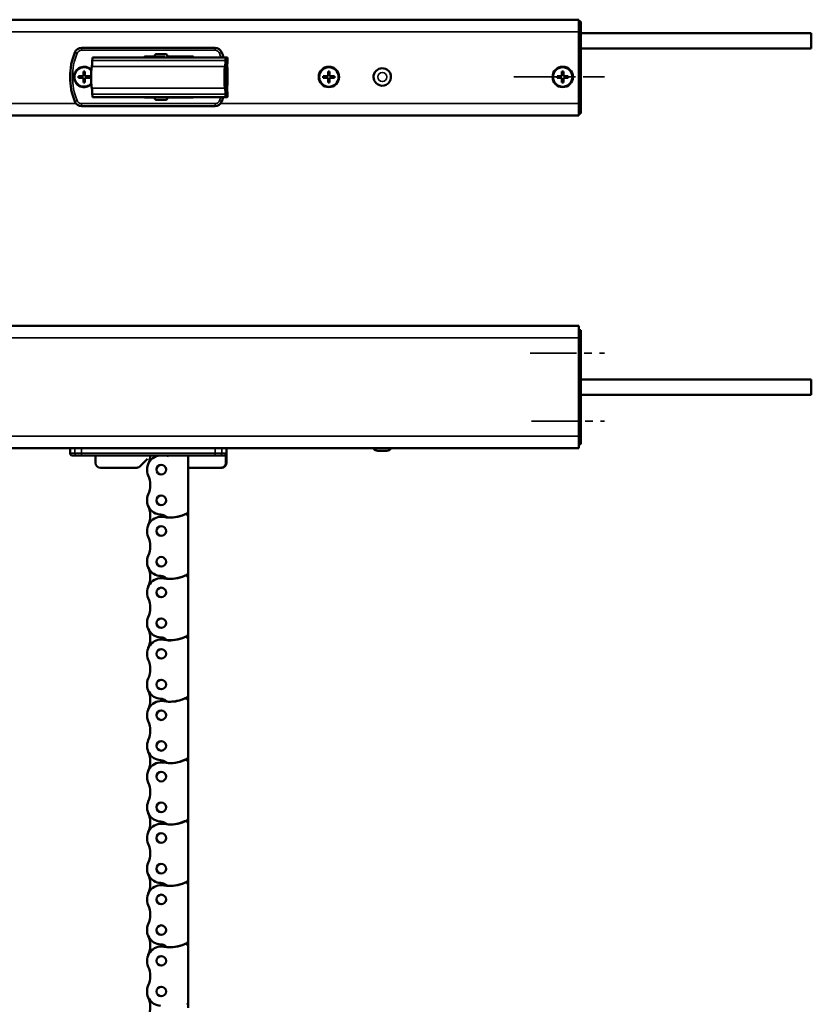
# Model space of a CAD drawing. Extents: x -3054 to 1221, y -7167 to -1414.
# Drawn here: x -1505 to -1179, y -3292 to -2887 of the extents above; entities that cross this region are included whole.
import ezdxf

# ---------------------------------------------------------------- set-up
doc = ezdxf.new("R2010")
doc.units = 0
doc.linetypes.add('MITTE2', pattern=[28.575, 19.05, -3.175, 3.175, -3.175])
doc.layers.get('0').update_dxf_attribs({"lineweight": 25})
for name, color, linetype, lineweight in [('Mitte', 4, 'MITTE2', 35), ('Sichtbar (ISO)', 7, 'Continuous', 50), ('Sichtbar schmal (ISO)', 3, 'Continuous', 35)]:
    doc.layers.add(name, color=color, linetype=linetype, lineweight=lineweight)

# ---------------------------------------------------------------- blocks, each defined once
blk = doc.blocks.new('Kettenendst   (T)')
at = {"layer": 'Sichtbar (ISO)'}
for p, q in [((26.67, 8.15), (-28.25, 8.15)), ((27.36, 8.15), (26.67, 8.15)), ((26.7, 3.35), (26.7, 5.65)), ((26.7, 5.65), (27.36, 5.65)), ((27.39, 6.15), (27.39, 7.65)), ((26.38, 2.6), (26.54, 2.6)), ((26.78, 3.35), (26.7, 3.35)), ((26.78, -3.35), (26.78, 3.35)), ((26.54, -2.6), (26.38, -2.6)), ((26.73, -5.65), (26.73, -3.35)), ((26.73, -3.35), (26.78, -3.35)), ((27.33, -5.65), (26.73, -5.65)), ((27.36, -7.65), (27.36, -6.15)), ((26.67, -8.15), (-28.25, -8.15)), ((26.67, -8.15), (26.9, -8.15)), ((26.91, -8.15), (26.9, -8.15)), ((26.91, -8.15), (27.21, -8.15)), ((27.22, -8.15), (27.21, -8.15)), ((27.22, -8.15), (27.33, -8.15))]:
    blk.add_line(p, q, dxfattribs=at)
for centre, major_axis, start_param, end_param in [((-28.25, 6.15), (0, 2), 0, 1.168354), ((26.67, 6.15), (0, 2), 0, 1.168354), ((27.36, 7.65), (0, 0.5), 4.712389, 6.283185), ((-28.54, 0), (0, 4.5), 0, 3.141593), ((-28.54, 8.5), (0, -4), 0, 1.168354), ((26.38, 0), (0, 4.5), 0, 3.141593), ((26.38, 8.5), (0, -4), 0, 1.168354), ((27.36, 6.15), (0, -0.5), 0, 1.570796), ((26.38, 0), (0, -2.6), 3.141593, 6.283185), ((26.54, 0), (0, 2.6), 3.141593, 6.283185), ((-28.54, -8.5), (0, 4), 5.114831, 6.283185), ((-28.25, -6.15), (0, -2), 5.114831, 6.283185), ((26.38, -8.5), (0, 4), 5.114831, 6.283185), ((26.67, -6.15), (0, -2), 5.114831, 6.283185), ((26.91, -8.15), (0, 0.1), 4.712389, 7.853982), ((27.22, -8.15), (0, 0.1), 4.712389, 7.853982), ((27.33, -6.15), (0, 0.5), 4.712389, 6.283185), ((27.33, -7.65), (0, -0.5), 0, 1.570796)]:
    blk.add_ellipse(centre, major_axis=major_axis, ratio=0.052336, start_param=start_param, end_param=end_param, dxfattribs=at)
blk.add_ellipse((27.09, 0.35), major_axis=(0, 6), ratio=0.052336, dxfattribs=at)
at = {"layer": 'Sichtbar schmal (ISO)'}
for p, q in [((26.38, 4.5), (-28.54, 4.5)), ((26.58, 6.93), (-28.35, 6.93)), ((26.38, -4.5), (-28.54, -4.5)), ((26.58, -6.93), (-28.35, -6.93))]:
    blk.add_line(p, q, dxfattribs=at)
blk = doc.blocks.new('Führung   (T)')
at = {"layer": 'Sichtbar (ISO)'}
for p, q in [((-149.95, 8.15), (-204.95, 8.15)), ((-178.7, 4.65), (-175.2, 4.65)), ((-170.63, 4.45), (-174.57, 4.45)), ((-174.57, 4.45), (-174.57, 4.15)), ((-174.21, 5.55), (-170.2, 5.55)), ((-170.63, 4.45), (-170.63, 4.15)), ((-169.21, 4.65), (-159.2, 4.65)), ((-159.2, 4.65), (-159.2, 4.15)), ((-159.2, -12.15), (-159.2, -12.35)), ((-204.95, -15.85), (-149.95, -15.85)), ((-175.19, -12.35), (-178.7, -12.35)), ((-170.19, -13.25), (-174.2, -13.25)), ((-159.2, -12.35), (-169.2, -12.35))]:
    blk.add_line(p, q, dxfattribs=at)
for centre, radius, start, end in [((-204.95, 5.15), 3, 90, 157.9757), ((-149.95, 5.15), 3, 22.0243, 90), ((-182.7, -3.85), 27, 157.9757, 202.0243), ((-178.7, 4.15), 0.5, 90, 180), ((-175.2, 5.15), 0.5, 270, 354.2608), ((-174.21, 5.05), 0.5, 90, 174.2608), ((-170.2, 5.05), 0.5, 5.7392, 90), ((-169.21, 5.15), 0.5, 185.7392, 270), ((-159.2, 4.15), 0.5, 0, 90), ((-172.2, -3.85), 27, 17.2353, 22.0243), ((-178.7, -11.85), 0.5, 216.8699, 270), ((-159.2, -11.85), 0.5, 270, 323.1301), ((-172.2, -3.85), 27, 337.9757, 342.0969), ((-204.95, -12.85), 3, 202.0243, 270), ((-175.19, -12.85), 0.5, 5.7392, 90), ((-174.2, -12.75), 0.5, 185.7392, 270), ((-170.19, -12.75), 0.5, 270, 354.2608), ((-169.2, -12.85), 0.5, 90, 174.2608), ((-149.95, -12.85), 3, 270, 337.9757)]:
    blk.add_arc(centre, radius, start, end, dxfattribs=at)
at = {"layer": 'Sichtbar schmal (ISO)'}
for p, q in [((-204.95, 7.15), (-204.95, 8.15)), ((-149.95, 7.15), (-149.95, 8.15)), ((-206.8, 5.9), (-207.73, 6.28)), ((-204.95, 7.15), (-149.95, 7.15)), ((-148.1, 5.9), (-147.17, 6.28)), ((-206.8, -13.6), (-207.73, -13.97)), ((-204.95, -14.85), (-204.95, -15.85)), ((-149.95, -14.85), (-204.95, -14.85)), ((-149.95, -14.85), (-149.95, -15.85)), ((-148.1, -13.6), (-147.17, -13.97))]:
    blk.add_line(p, q, dxfattribs=at)
for centre, radius, start, end in [((-182.7, -3.85), 26, 157.9757, 202.0243), ((-204.95, 5.15), 2, 90, 157.9757), ((-149.95, 5.15), 2, 22.0243, 90), ((-172.2, -3.85), 26, 17.9202, 22.0243), ((-172.2, -3.85), 26, 337.9757, 341.3836), ((-204.95, -12.85), 2, 202.0243, 270), ((-149.95, -12.85), 2, 270, 337.9757)]:
    blk.add_arc(centre, radius, start, end, dxfattribs=at)
blk = doc.blocks.new('KA_Tube544  (T)')
at = {"layer": 'Sichtbar (ISO)'}
for p, q in [((-544, 19.05), (-544.9, 19.05)), ((-544.9, 16.05), (-544.9, 19.05)), ((0, 19.75), (-544, 19.75)), ((-544, 14.75), (-544, 19.75)), ((0, 19.75), (0, 14.75)), ((0.9, 19.05), (0, 19.05)), ((0.9, 19.05), (0.9, 16.05)), ((-544.9, -15.95), (-544.9, 16.05)), ((-544, 14.75), (-544, -14.75)), ((0, -14.75), (0, 14.75)), ((0.9, 16.05), (0.9, -15.95)), ((95.9, 14.25), (0.9, 14.25)), ((95.9, 7.85), (95.9, 14.25)), ((95.9, 7.85), (0.9, 7.85)), ((-539.7, -3.55), (-537.7, -3.55)), ((-539.7, -4.15), (-539.7, -3.55)), ((-537.7, -3.55), (-537.7, -1.55)), ((-537.7, -1.55), (-537.1, -1.55)), ((-537.1, -1.55), (-537.1, -3.55)), ((-537.1, -3.55), (-535.1, -3.55)), ((-535.1, -3.55), (-535.1, -4.15)), ((-206.2, -3.55), (-204.2, -3.55)), ((-206.2, -4.15), (-206.2, -3.55)), ((-204.2, -3.55), (-204.2, -1.55)), ((-204.2, -1.55), (-203.6, -1.55)), ((-203.6, -1.55), (-203.6, -3.55)), ((-203.6, -3.55), (-201.6, -3.55)), ((-201.6, -3.55), (-201.6, -4.15)), ((-105.3, -3.55), (-103.3, -3.55)), ((-105.3, -4.15), (-105.3, -3.55)), ((-103.3, -3.55), (-103.3, -1.55)), ((-103.3, -1.55), (-102.7, -1.55)), ((-102.7, -1.55), (-102.7, -3.55)), ((-102.7, -3.55), (-100.7, -3.55)), ((-100.7, -3.55), (-100.7, -4.15)), ((-8.9, -3.55), (-6.9, -3.55)), ((-8.9, -4.15), (-8.9, -3.55)), ((-6.9, -3.55), (-6.9, -1.55)), ((-6.9, -1.55), (-6.3, -1.55)), ((-6.3, -1.55), (-6.3, -3.55)), ((-6.3, -3.55), (-4.3, -3.55)), ((-4.3, -3.55), (-4.3, -4.15)), ((-537.7, -4.15), (-539.7, -4.15)), ((-537.7, -6.15), (-537.7, -4.15)), ((-537.1, -6.15), (-537.7, -6.15)), ((-537.1, -4.15), (-537.1, -6.15)), ((-535.1, -4.15), (-537.1, -4.15)), ((-204.2, -4.15), (-206.2, -4.15)), ((-204.2, -6.15), (-204.2, -4.15)), ((-203.6, -6.15), (-204.2, -6.15)), ((-203.6, -4.15), (-203.6, -6.15)), ((-201.6, -4.15), (-203.6, -4.15)), ((-103.3, -4.15), (-105.3, -4.15)), ((-103.3, -6.15), (-103.3, -4.15)), ((-102.7, -6.15), (-103.3, -6.15)), ((-102.7, -4.15), (-102.7, -6.15)), ((-100.7, -4.15), (-102.7, -4.15)), ((-6.9, -4.15), (-8.9, -4.15)), ((-6.9, -6.15), (-6.9, -4.15)), ((-6.3, -6.15), (-6.9, -6.15)), ((-6.3, -4.15), (-6.3, -6.15)), ((-4.3, -4.15), (-6.3, -4.15)), ((-544.9, -18.95), (-544.9, -15.95)), ((-544, -19.75), (-544, -14.75)), ((0, -14.75), (0, -19.75)), ((0.9, -15.95), (0.9, -18.95)), ((-544.9, -18.95), (-544, -18.95)), ((0, -19.75), (-544, -19.75)), ((0, -18.95), (0.9, -18.95))]:
    blk.add_line(p, q, dxfattribs=at)
for centre, radius in [((-537.4, -3.85), 4.2), ((-537.4, -3.85), 4), ((-103, -3.85), 4.2), ((-103, -3.85), 4), ((-6.6, -3.85), 4.2), ((-6.6, -3.85), 4)]:
    blk.add_circle(centre, radius, dxfattribs=at)
for centre, radius, start, end in [((-538.34, 11.05), 8.56, 140.0338, 219.9662), ((-203.9, -3.85), 4.2, 44.6179, 315.1282), ((-203.9, -3.85), 4, 41.9086, 317.8527), ((-81, -3.85), 3.6, 57.0526, 237.0526), ((-81, -3.85), 3.6, 237.0526, 57.0526)]:
    blk.add_arc(centre, radius, start, end, dxfattribs=at)
at = {"layer": 'Sichtbar schmal (ISO)'}
for p, q in [((-544.9, 16.05), (-544, 16.05)), ((0, 14.75), (-544, 14.75)), ((0, 16.05), (0.9, 16.05)), ((-544, -15.95), (-544.9, -15.95)), ((-207.27, -14.75), (-544, -14.75)), ((0, -14.75), (-147.63, -14.75)), ((0.9, -15.95), (0, -15.95))]:
    blk.add_line(p, q, dxfattribs=at)
blk.add_circle((-81, -3.85), 1.87, dxfattribs=at)
blk = doc.blocks.new('KAx4-600_r_HUB   (T)')
for name, p in [('KA_Tube544  (T)', (0, 0)), ('Führung   (T)', (0, 0)), ('Kettenendst   (T)', (-172.2, -4))]:
    blk.add_blockref(name, p)
blk = doc.blocks.new('KA_Tube544  (R)')
at = {"layer": 'Sichtbar (ISO)'}
for p, q in [((0, 25.25), (-544, 25.25)), ((0, 20.25), (0, 25.25)), ((0, 23.4), (0.9, 23.4)), ((0.9, 20.4), (0.9, 23.4)), ((0.9, -20.5), (0.9, 20.4)), ((0, 20.25), (0, -20.25)), ((95.9, 3.15), (0.9, 3.15)), ((95.9, 3.15), (95.9, -3.25)), ((95.9, -3.25), (0.9, -3.25)), ((0, -25.25), (0, -20.25)), ((0.9, -23.5), (0, -23.5)), ((0.9, -23.5), (0.9, -20.5)), ((0, -25.25), (-544, -25.25)), ((-82.87, -26.25), (-79.13, -26.25))]:
    blk.add_line(p, q, dxfattribs=at)
for centre, start, end in [((-82.87, -24.25), 210, 270), ((-79.13, -24.25), 270, 330)]:
    blk.add_arc(centre, 2, start, end, dxfattribs=at)
at = {"layer": 'Sichtbar schmal (ISO)'}
for p, q in [((0.9, 20.4), (0, 20.4)), ((0, 20.25), (-544, 20.25)), ((0, -20.25), (-544, -20.25)), ((0, -20.5), (0.9, -20.5))]:
    blk.add_line(p, q, dxfattribs=at)
blk = doc.blocks.new('Führung   (R)')
at = {"layer": 'Sichtbar (ISO)'}
for p, q in [((-204.95, 0), (-209.7, 0)), ((-209.7, -2), (-209.7, 0)), ((-204.95, 0), (-149.95, 0)), ((-145.2, 0), (-149.95, 0)), ((-145.2, -6), (-145.2, 0)), ((-208.7, -3), (-206.8, -3)), ((-206.8, -3), (-204.95, -3)), ((-149.95, -3), (-204.95, -3)), ((-199.2, -3), (-199.2, -6)), ((-161.07, -8), (-161.07, -3)), ((-149.95, -3), (-148.1, -3)), ((-148.1, -3), (-146.47, -3)), ((-145.46, -2), (-145.46, -6)), ((-182.24, -8), (-197.2, -8)), ((-177.79, -4.38), (-180.83, -7.41)), ((-147.48, -8), (-161.07, -8)), ((-147.48, -8), (-147.2, -8))]:
    blk.add_line(p, q, dxfattribs=at)
for centre, radius, start, end in [((-208.7, -2), 1, 180, 270), ((-197.2, -6), 2, 180, 270), ((-182.24, -6), 2, 270, 315), ((-147.2, -6), 2, 270, 0)]:
    blk.add_arc(centre, radius, start, end, dxfattribs=at)
for points, knots in [([(-146.47, -3), (-146.35, -3), (-146.2, -2.97), (-145.97, -2.88), (-145.84, -2.79), (-145.67, -2.62), (-145.59, -2.5), (-145.49, -2.27), (-145.46, -2.12), (-145.46, -2)], [0.4466679, 0.4466679, 0.4466679, 0.4466679, 0.4842016, 0.4842016, 0.5215255, 0.5215255, 0.5586162, 0.5586162, 0.5955224, 0.5955224, 0.5955224, 0.5955224]), ([(-147.48, -8), (-147.23, -8), (-146.94, -7.94), (-146.48, -7.75), (-146.23, -7.59), (-145.88, -7.24), (-145.71, -6.99), (-145.52, -6.54), (-145.46, -6.25), (-145.46, -6)], [0.8938129, 0.8938129, 0.8938129, 0.8938129, 0.9689484, 0.9689484, 1.0436107, 1.0436107, 1.1177864, 1.1177864, 1.1915929, 1.1915929, 1.1915929, 1.1915929])]:
    blk.add_open_spline(points, degree=3, knots=knots, dxfattribs=at)
at = {"layer": 'Sichtbar schmal (ISO)'}
for p, q in [((-207.73, -2), (-207.73, 0)), ((-204.95, -2), (-204.95, 0)), ((-149.95, -2), (-149.95, 0)), ((-147.17, -2), (-147.17, 0)), ((-207.73, -2), (-209.7, -2)), ((-204.95, -2), (-207.73, -2)), ((-204.95, -3), (-204.95, -2)), ((-204.95, -2), (-149.95, -2)), ((-149.95, -3), (-149.95, -2)), ((-147.17, -2), (-149.95, -2)), ((-145.46, -2), (-147.17, -2)), ((-145.2, -6), (-145.46, -6))]:
    blk.add_line(p, q, dxfattribs=at)
at = {"layer": 'Sichtbar schmal (ISO)', "extrusion": (0, 0, -1)}
for centre, start_param, end_param in [((-206.8, -2), 3.141593, 4.712389), ((-148.1, -2), 1.570796, 3.141593)]:
    blk.add_ellipse(centre, major_axis=(0, 1), ratio=0.927025, start_param=start_param, end_param=end_param, dxfattribs=at)
blk = doc.blocks.new('Kette600_HUB   (R)')
at = {"layer": 'Sichtbar (ISO)'}
for p, q in [((-11.03, -387.65), (-11.03, -385.43)), ((-11.03, -410.73), (-11.03, -387.65)), ((-11.03, -412.95), (-11.03, -410.73)), ((-11.03, -436.03), (-11.03, -412.95)), ((-11.03, -438.25), (-11.03, -436.03)), ((-11.03, -461.33), (-11.03, -438.25)), ((-11.03, -463.55), (-11.03, -461.33)), ((-11.03, -486.63), (-11.03, -463.55)), ((-11.03, -488.85), (-11.03, -486.63)), ((-11.03, -511.93), (-11.03, -488.85)), ((-11.03, -514.15), (-11.03, -511.93)), ((-11.03, -537.23), (-11.03, -514.15)), ((-11.03, -539.45), (-11.03, -537.23)), ((-11.03, -562.53), (-11.03, -539.45)), ((-11.03, -564.75), (-11.03, -562.53)), ((-11.03, -587.83), (-11.03, -564.75)), ((-11.03, -590.05), (-11.03, -587.83)), ((-11.03, -612.98), (-11.03, -590.05))]:
    blk.add_line(p, q, dxfattribs=at)
for centre in [(0, -392.15), (0, -404.8), (0, -417.45), (0, -430.1), (0, -442.75), (0, -455.4), (0, -468.05), (0, -480.7), (0, -493.35), (0, -506), (0, -518.65), (0, -531.3), (0, -543.95), (0, -556.6), (0, -569.25), (0, -581.9), (0, -594.55), (0, -607.2)]:
    blk.add_circle(centre, 1.97, dxfattribs=at)
for centre, radius, start, end in [((13.99, -385.83), 9.47, 155.6657, 204.3343), ((-10, -387.65), 1.03, 119.2302, 180), ((0, -392.15), 5.88, 335.6657, 86.9172), ((13.99, -398.48), 9.47, 155.6657, 204.3343), ((0, -404.8), 5.88, 260.0083, 24.3343), ((13.99, -411.13), 9.47, 155.6657, 204.3343), ((-10, -410.73), 1.03, 180, 292.9455), ((-10, -412.95), 1.03, 119.2302, 180), ((-3.54, -425.24), 14.9, 87.5692, 117.8288), ((-3.5, -425.35), 14.97, 80.4648, 114.0399), ((-3.17, -412.36), 2.03, 52.7639, 82.7341), ((0.5, -407.61), 3.97, 232.0107, 267.2741), ((0, -417.45), 5.88, 335.6657, 86.9172), ((13.99, -423.78), 9.47, 155.6657, 204.3343), ((0, -430.1), 5.88, 260.0083, 24.3343), ((13.99, -436.43), 9.47, 155.6657, 204.3343), ((-10, -438.25), 1.03, 119.2302, 180), ((-10, -436.03), 1.02, 180, 292.9455), ((-3.54, -450.54), 14.9, 87.5692, 117.8288), ((-3.5, -450.65), 14.98, 80.4648, 114.0399), ((-3.17, -437.66), 2.03, 52.7639, 82.7341), ((0.5, -432.91), 3.97, 232.0107, 267.2741), ((0, -442.75), 5.88, 335.6657, 86.9172), ((13.99, -449.08), 9.47, 155.6657, 204.3343), ((0, -455.4), 5.88, 260.0083, 24.3343), ((13.99, -461.73), 9.47, 155.6657, 204.3343), ((-10, -461.33), 1.03, 180, 292.9455), ((-3.54, -475.84), 14.9, 87.5692, 117.8288), ((-3.5, -475.95), 14.97, 80.4648, 114.0399), ((-3.17, -462.96), 2.03, 52.7639, 82.7341), ((0.5, -458.21), 3.97, 232.0107, 267.2741), ((0, -468.05), 5.87, 335.6657, 86.9172), ((-10, -463.55), 1.03, 119.2302, 180), ((13.99, -474.38), 9.47, 155.6657, 204.3343), ((0, -480.7), 5.88, 260.0083, 24.3343), ((-10, -486.63), 1.03, 180, 292.9455), ((-3.54, -501.14), 14.9, 87.5692, 117.8288), ((-3.5, -501.25), 14.97, 80.4648, 114.0399), ((-3.17, -488.26), 2.03, 52.7639, 82.7341), ((0.5, -483.51), 3.97, 232.0107, 267.2741), ((13.99, -487.03), 9.47, 155.6657, 204.3343), ((-10, -488.85), 1.03, 119.2302, 180), ((0, -493.35), 5.87, 335.6657, 86.9172), ((13.99, -499.68), 9.47, 155.6657, 204.3343), ((0, -506), 5.88, 260.0083, 24.3343), ((13.99, -512.33), 9.47, 155.6657, 204.3343), ((-10, -511.93), 1.03, 180, 292.9455), ((-10, -514.15), 1.03, 119.2302, 180), ((-3.54, -526.44), 14.9, 87.5692, 117.8288), ((-3.5, -526.55), 14.97, 80.4648, 114.0399), ((-3.17, -513.56), 2.03, 52.7639, 82.7341), ((0.5, -508.81), 3.97, 232.0107, 267.2741), ((0, -518.65), 5.88, 335.6657, 86.9172), ((13.99, -524.98), 9.47, 155.6657, 204.3343), ((0, -531.3), 5.88, 260.0083, 24.3343), ((13.99, -537.63), 9.47, 155.6657, 204.3343), ((-10, -537.23), 1.03, 180, 292.9455), ((-10, -539.45), 1.03, 119.2302, 180), ((-3.54, -551.74), 14.9, 87.5692, 117.8288), ((-3.5, -551.85), 14.97, 80.4648, 114.0399), ((-3.17, -538.86), 2.03, 52.7639, 82.7341), ((0.5, -534.11), 3.97, 232.0107, 267.2741), ((0, -543.95), 5.88, 335.6657, 86.9172), ((13.99, -550.28), 9.47, 155.6657, 204.3343), ((0, -556.6), 5.88, 260.0083, 24.3343), ((13.99, -562.93), 9.47, 155.6657, 204.3343), ((-10, -562.53), 1.03, 180, 292.9455), ((-10, -564.75), 1.03, 119.2302, 180), ((-3.54, -577.04), 14.9, 87.5692, 117.8288), ((-3.5, -577.15), 14.97, 80.4648, 114.0399), ((-3.17, -564.16), 2.03, 52.7639, 82.7341), ((0.5, -559.41), 3.97, 232.0107, 267.2741), ((0, -569.25), 5.88, 335.6657, 86.9172), ((13.99, -575.58), 9.47, 155.6657, 204.3343), ((0, -581.9), 5.88, 260.0083, 24.3343), ((-10, -587.83), 1.03, 180, 292.9455), ((-3.54, -602.34), 14.9, 87.5692, 117.8288), ((-3.5, -602.45), 14.97, 80.4648, 114.0399), ((-3.17, -589.46), 2.03, 52.7639, 82.7341), ((0.5, -584.71), 3.97, 232.0107, 267.2741), ((13.99, -588.23), 9.47, 155.6657, 204.3343), ((-10, -590.05), 1.03, 119.2302, 180), ((0, -594.55), 5.88, 335.6657, 86.9172), ((13.99, -600.88), 9.47, 155.6657, 204.3343), ((0, -607.2), 5.88, 260.0083, 24.3343), ((13.99, -613.53), 9.47, 155.6657, 176.7239), ((-3.17, -614.76), 2.02, 61.1958, 82.7341), ((-3.5, -627.75), 14.97, 80.4648, 80.5191)]:
    blk.add_arc(centre, radius, start, end, dxfattribs=at)
blk = doc.blocks.new('KAx4-600_r_HUB   (R)')
for name, p in [('KA_Tube544  (R)', (0, 0)), ('Führung   (R)', (0, -25.25))]:
    blk.add_blockref(name, p)
at = {"rotation": 180}
blk.add_blockref('Kette600_HUB   (R)', (-172.1, -641.23), dxfattribs=at)

msp = doc.modelspace()

# ---------------------------------------------------------------- linework, layer by layer
at = {"layer": 'Mitte'}
for p, q in [((-1301.156, -2910.333), (-1263.818, -2910.333)), ((-1294.431, -3024.214), (-1263.732, -3024.214)), ((-1293.948, -3052.114), (-1263.811, -3052.114))]:
    msp.add_line(p, q, dxfattribs=at)

# ---------------------------------------------------------------- block references
for name, p in [('KAx4-600_r_HUB   (T)', (-1274.422, -2906.483)), ('KAx4-600_r_HUB   (R)', (-1274.422, -3038.114))]:
    msp.add_blockref(name, p)

doc.saveas('drawing.dxf')
